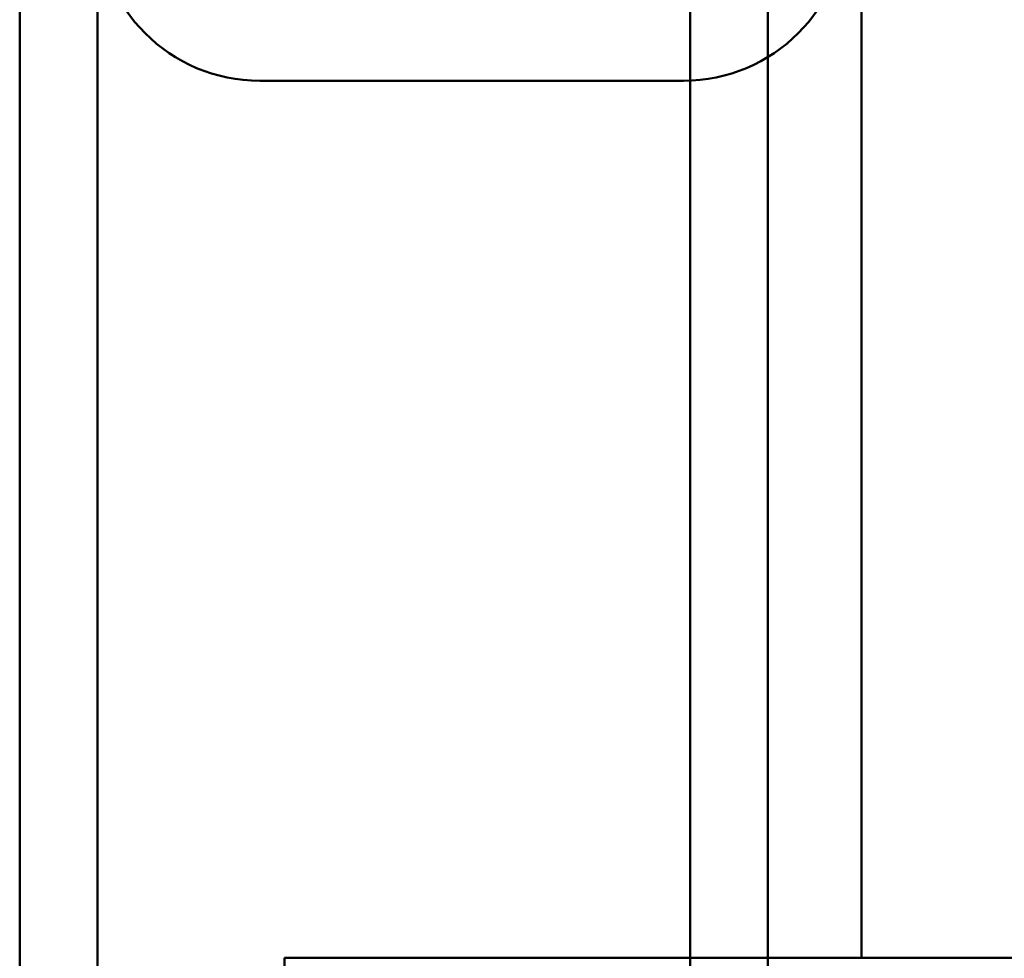
# Model space of a CAD drawing. Units: inches. Extents: x 4 to 172, y 2 to 134.
# Drawn here: x 70 to 72, y 53 to 55 of the extents above; entities that cross this region are included whole.
import ezdxf

# ---------------------------------------------------------------- set-up
doc = ezdxf.new("R2010")
doc.units = ezdxf.units.IN
doc.header["$LTSCALE"] = 8
doc.header["$MEASUREMENT"] = 0
doc.layers.add('Visible (ANSI)', color=7, linetype='Continuous', lineweight=50)

msp = doc.modelspace()

# ---------------------------------------------------------------- linework, layer by layer
at = {"layer": 'Visible (ANSI)'}
for p, q in [((71.3399, 101.1644), (71.3399, 31.4984)), ((71.3399, 31.4984), (71.3399, 101.1644)), ((71.4439, 31.4984), (71.4439, 101.1644)), ((71.4439, 101.1644), (71.4439, 31.4984)), ((70.4439, 31.5404), (70.4439, 101.1224)), ((70.4439, 101.1224), (70.4439, 31.5404)), ((70.5479, 101.1224), (70.5479, 31.5404)), ((71.5689, 53.4579), (71.5689, 55.1304)), ((70.5479, 52.4286), (70.5479, 54.8472)), ((71.4439, 54.662), (71.4439, 53.4579)), ((71.4439, 53.4579), (71.4439, 54.662)), ((70.7647, 54.6304), (71.3311, 54.6304)), ((71.3399, 53.4579), (71.3399, 54.6305)), ((71.3399, 54.6305), (71.3399, 53.4579)), ((70.7979, 53.3379), (70.7979, 53.4579)), ((76.8014, 53.4579), (70.7979, 53.4579))]:
    msp.add_line(p, q, dxfattribs=at)
for centre, start, end in [((70.7647, 54.8472), 180, 270), ((71.3311, 54.8472), 270, 0)]:
    msp.add_arc(centre, 0.2168, start, end, dxfattribs=at)

doc.saveas('drawing.dxf')
